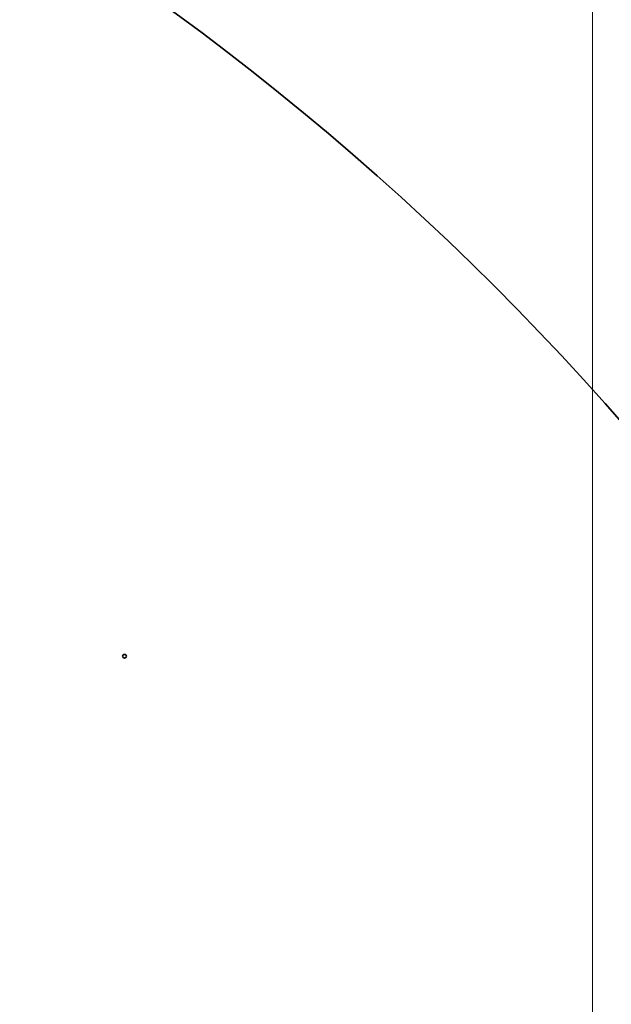
# Model space of a CAD drawing. Units: millimetres. Extents: x -7867 to 6584, y 1639 to 17337.
# Drawn here: x 3192 to 4782, y 12043 to 14690 of the extents above; entities that cross this region are included whole.
import ezdxf

# ---------------------------------------------------------------- set-up
doc = ezdxf.new("R2010")
doc.units = ezdxf.units.MM
doc.layers.add('Widoczne (ISO)', color=7, linetype='Continuous', lineweight=35)
doc.layers.add('Wymiar (ISO)', color=7, linetype='Continuous', lineweight=18)
doc.styles.add('Tekst 2mm', font='arial.ttf')
doc.dimstyles.new('Domyślne (ISO)', dxfattribs={"dimtxt": 100, "dimasz": 25, "dimexe": 3.175, "dimexo": 200, "dimgap": 0.762, "dimtad": 1, "dimrnd": 1e-08, "dimzin": 0, "dimtxsty": 'Tekst 2mm', "dimcen": 0.09, "dimdle": 10, "dimclrd": 256, "dimclre": 256, "dimclrt": 256, "dimazin": 0, "dimtfac": 1, "dimtmove": 0, "dimatfit": 3, "dimfxl": 0, "dimtolj": 1, "dimtzin": 0, "dimlwd": -1, "dimlwe": -1, "dimarcsym": 0})

# ---------------------------------------------------------------- blocks, each defined once
blk = doc.blocks.new('*D6')
at = {"layer": 'Defpoints', "color": 0}
for p in [(4731.5, 16616.4), (-6013.9, 8869.3), (4731.5, 8869.3)]:
    blk.add_point(p, dxfattribs=at)
at = {"layer": 'Wymiar (ISO)'}
for p, q in [((-6013.9, 9069.3), (-6013.9, 16619.6)), ((-5988.9, 16616.4), (4706.5, 16616.4)), ((4731.5, 9069.3), (4731.5, 16619.6))]:
    blk.add_line(p, q, dxfattribs=at)
for points in [[(-5988.9, 16620.6), (-5988.9, 16612.3), (-6013.9, 16616.4)], [(4706.5, 16620.6), (4706.5, 16612.3), (4731.5, 16616.4)]]:
    blk.add_solid(points, dxfattribs=at)
at = {"layer": 'Wymiar (ISO)', "insert": (-883.6, 16724.9), "char_height": 100, "attachment_point": 1, "style": 'Tekst 2mm'}
blk.add_mtext('\\A1;Ø10800', dxfattribs=at)
blk = doc.blocks.new('*D7')
at = {"layer": 'Defpoints', "color": 0}
for p in [(6584.3, 17223.7), (-7866.7, 8864.3), (6584.3, 8864.3)]:
    blk.add_point(p, dxfattribs=at)
at = {"layer": 'Wymiar (ISO)'}
for p, q in [((-7866.7, 9064.3), (-7866.7, 17226.9)), ((-7841.7, 17223.7), (6559.3, 17223.7)), ((6584.3, 9064.3), (6584.3, 17226.9))]:
    blk.add_line(p, q, dxfattribs=at)
for points in [[(-7841.7, 17227.9), (-7841.7, 17219.5), (-7866.7, 17223.7)], [(6559.3, 17227.9), (6559.3, 17219.5), (6584.3, 17223.7)]]:
    blk.add_solid(points, dxfattribs=at)
at = {"layer": 'Wymiar (ISO)', "insert": (-913.6, 17332.2), "char_height": 100, "attachment_point": 1, "style": 'Tekst 2mm'}
blk.add_mtext('\\A1;Ø14500', dxfattribs=at)

msp = doc.modelspace()

# ---------------------------------------------------------------- linework, layer by layer
at = {"layer": 'Widoczne (ISO)'}
for centre, radius in [((-641.22, 8864.26), 7225.52), ((3473.61, 12979.09), 5)]:
    msp.add_circle(centre, radius, dxfattribs=at)

# ---------------------------------------------------------------- dimensions: what is measured, and where the dimension line sits
at = {"layer": 'Wymiar (ISO)'}
for base, p1, p2, override, picture, middle in [((6584.29, 17223.72), (-7866.74, 8864.26), (6584.29, 8864.26), {"dimgap": 0.762, "dimdec": 0, "dimlfac": 1.003389, "dimtol": 0, "dimlim": 0, "dimtp": 0, "dimtm": 0, "dimtdec": 2, "dimtofl": 0, "dimatfit": 1}, '*D7', (-671.22, 17223.72)), ((4731.49, 16616.43), (-6013.93, 8869.26), (4731.49, 8869.26), {"dimgap": 0.762, "dimdec": 0, "dimlfac": 1.00508, "dimtol": 0, "dimlim": 0, "dimtp": 0, "dimtm": 0, "dimtdec": 2, "dimtofl": 0, "dimatfit": 1}, '*D6', (-641.22, 16616.43))]:
    dim = msp.add_linear_dim(base=base, p1=p1, p2=p2, angle=180, text='Ø<>', dimstyle='Domyślne (ISO)', override=override, dxfattribs=at)
    dim.commit()
    dim.dimension.update_dxf_attribs({"geometry": picture, "text_midpoint": middle, "dimtype": 160})

doc.saveas('drawing.dxf')
